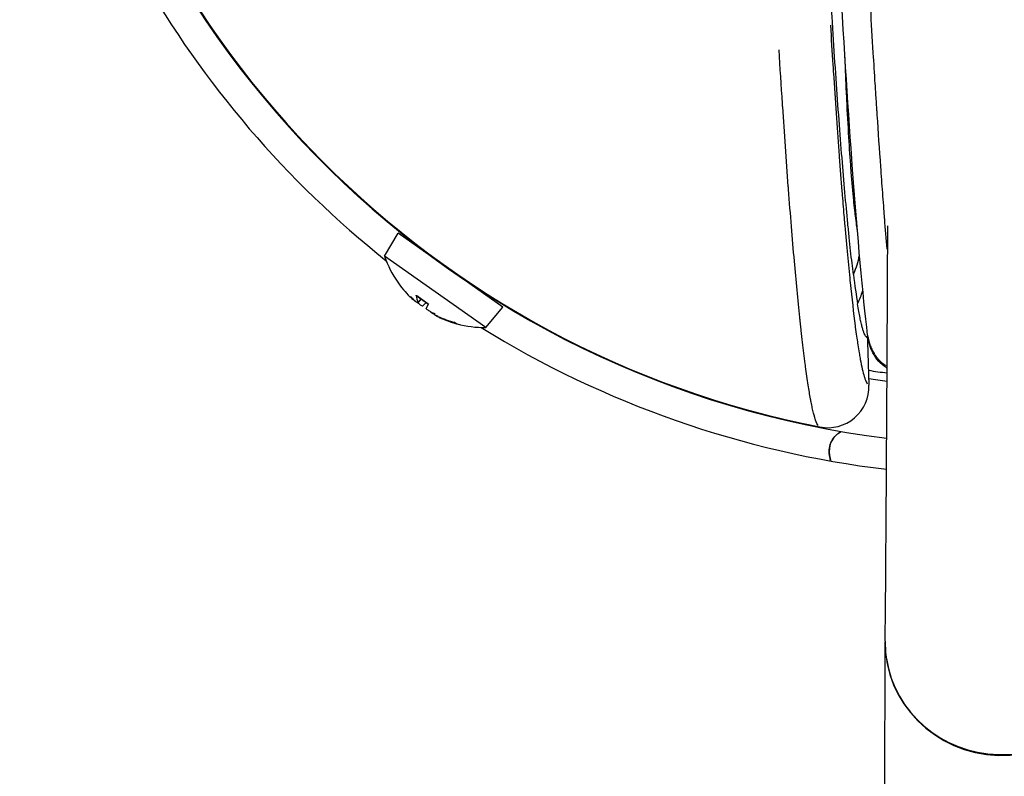
# Model space of a CAD drawing. Units: millimetres. Extents: x -1097 to 49678, y 6 to 32641.
# Drawn here: x 20028 to 20112, y 9005 to 9070 of the extents above; entities that cross this region are included whole.
import ezdxf

# ---------------------------------------------------------------- set-up
doc = ezdxf.new("R2010")
doc.units = ezdxf.units.MM
doc.header["$MEASUREMENT"] = 0

msp = doc.modelspace()

# ---------------------------------------------------------------- linework, layer by layer
for p, q in [((20059.344, 9049.295), (20060.489, 9051.269)), ((20069.488, 9044.942), (20060.489, 9051.269)), ((20062.739, 9049.687), (20062.765, 9049.725)), ((20068.018, 9043.197), (20059.344, 9049.295)), ((20060.465, 9047.073), (20060.467, 9047.071)), ((20067.238, 9046.524), (20067.264, 9046.561)), ((20061.819, 9045.554), (20061.835, 9045.573)), ((20062.057, 9045.932), (20063.102, 9045.197)), ((20062.092, 9045.929), (20063.056, 9045.251)), ((20062.214, 9045.302), (20062.489, 9045.628)), ((20062.221, 9045.35), (20062.454, 9045.628)), ((20062.631, 9045.038), (20062.89, 9045.346)), ((20063.111, 9045.212), (20062.9, 9044.849)), ((20068.018, 9043.197), (20069.488, 9044.942)), ((20063.66, 9044.259), (20063.664, 9044.265)), ((20064.026, 9044.059), (20064.04, 9044.08)), ((20065.31, 9043.645), (20065.457, 9043.541)), ((20065.375, 9043.62), (20065.547, 9043.499)), ((20100.729, 9042.319), (20100.741, 9041.955)), ((20100.778, 9042.363), (20100.778, 9042.363)), ((20100.741, 9041.955), (20100.862, 9038.251)), ((20101.471, 8760.75), (20102.253, 9016.231)), ((20102.254, 9016.308), (20102.254, 9016.305))]:
    msp.add_line(p, q)
for centre, radius, start, end in [((20112.467, 9115.635), 85.2, 187.80754, 231.54761), ((20112.467, 9115.635), 82.55, 188.06713, 262.98423), ((20112.467, 9115.635), 82.5, 190.80771, 258.94566), ((20067.864, 9052.196), 9, 198.80284, 214.69681), ((20060.698, 9047.234), 0.284, 214.69681, 219.37297), ((20065.621, 9043.774), 0.284, 234.88993, 255.08306), ((20067.864, 9052.196), 9, 255.08306, 270.97703), ((20112.467, 9115.635), 85.2, 238.23225, 263.19249), ((20112.467, 9115.635), 74.25, 260.90411, 260.94836), ((20112.467, 9115.635), 74.25, 260.94942, 260.9495), ((20112.467, 9115.635), 77, 261.30063, 262.49966), ((20112.467, 9115.635), 77.7, 261.39701, 262.56472), ((20099.446, 9032.537), 2, 123.48029, 199.23944)]:
    msp.add_arc(centre, radius, start, end)
for centre, major_axis, ratio, start_param, end_param in [((20093.083, 9050.347), (6.942, 1.349), 0.946333, 5.694691, 5.929359), ((20097.91, 9138.064), (-2.853, 95.773), 0.033502, 2.80159, 2.893232), ((20067.834, 9052.152), (-7.346, 5.164), 0.996195, 1.217827, 1.398445), ((20093.531, 9048.121), (-6.917, -1.469), 0.969057, 2.496279, 2.65964), ((20065.128, 9051.513), (1.919, -7.69), 0.750136, 5.335206, 5.404244), ((20068.582, 9049.085), (-7.723, -1.782), 0.662903, 0.302668, 0.371706), ((20061.242, 9045.392), (-0.599, -0.359), 0.374943, 2.552186, 2.597696), ((20068.3, 9051.824), (-5.823, -6.835), 0.340154, 5.961868, 6.142486), ((20064.325, 9052.077), (-0.265, 7.921), 0.557279, 2.578442, 2.578825), ((20061.96, 9044.887), (-0.108, -0.707), 0.301109, 2.238606, 2.240719), ((20068.95, 9048.826), (7.543, 2.431), 0.557279, 3.70436, 3.773398), ((20063.454, 9043.837), (0.089, 0.723), 0.225044, 0.551857, 0.634787), ((20064.021, 9052.291), (-0.197, -7.923), 0.432777, 6.167201, 6.236239), ((20068.003, 9052.033), (-6.826, -5.834), 0.936322, 0.40781, 0.588428), ((20067.834, 9052.152), (7.346, -5.164), 0.996195, 4.88474, 5.063054), ((20097.963, 9127.121), (2.786, -84.803), 0.034877, 6.239353, 6.276421), ((20101.746, 9049.371), (-1.412, -6.929), 0.744812, 0.056003, 0.083099), ((20101.746, 9049.371), (-1.412, -6.929), 0.744812, 0.084729, 0.084748), ((20097.327, 9038.136), (3.493, -0.561), 0.999392, 4.678651, 6.475066), ((20112.253, 9016.198), (-10, 0.07), 0.968435, 6.279325, 9.383167), ((20112.253, 9016.198), (9.999, -0.11), 0.961878, 3.296785, 6.090243)]:
    msp.add_ellipse(centre, major_axis=major_axis, ratio=ratio, start_param=start_param, end_param=end_param)
for points, knots in [([(20099.529, 9047.742), (20099.451, 9048.365), (20099.372, 9049.039), (20099.293, 9049.767), (20099.253, 9050.133), (20099.212, 9050.512), (20099.172, 9050.903), (20099.131, 9051.295), (20099.091, 9051.699), (20099.05, 9052.115), (20098.969, 9052.948), (20098.886, 9053.831), (20098.804, 9054.767), (20098.721, 9055.703), (20098.637, 9056.69), (20098.553, 9057.726), (20098.469, 9058.761), (20098.385, 9059.845), (20098.3, 9060.977), (20098.215, 9062.113), (20098.13, 9063.298), (20098.046, 9064.522), (20097.875, 9066.983), (20097.706, 9069.615), (20097.537, 9072.43)], [0, 0, 0, 0, 0.527748, 0.527748, 0.527748, 0.792769, 0.792769, 0.792769, 1.058289, 1.058289, 1.058289, 1.590006, 1.590006, 1.590006, 2.121249, 2.121249, 2.121249, 2.652411, 2.652411, 2.652411, 3.185096, 3.185096, 3.185096, 4.255293, 4.255293, 4.255293, 4.255293]), ([(20100.752, 9042.542), (20100.338, 9046.008), (20099.9, 9050.817), (20099.109, 9061.507), (20098.75, 9067.097), (20098.405, 9073.224)], [0, 0, 0, 0, 2.737559, 2.737559, 4.953466, 4.953466, 4.953466, 4.953466]), ([(20100.984, 9070.528), (20101.055, 9069.29), (20101.13, 9068.017), (20101.262, 9065.85), (20101.316, 9064.973), (20101.401, 9063.643), (20101.429, 9063.198), (20101.473, 9062.527), (20101.495, 9062.191), (20101.521, 9061.798), (20101.534, 9061.601), (20101.541, 9061.496), (20101.544, 9061.446), (20101.546, 9061.418), (20101.546, 9061.41), (20101.643, 9059.946), (20101.744, 9058.461), (20101.904, 9056.226), (20101.959, 9055.479), (20102.042, 9054.362), (20102.07, 9053.99), (20102.113, 9053.433), (20102.134, 9053.154), (20102.159, 9052.83), (20102.172, 9052.669), (20102.179, 9052.582), (20102.182, 9052.541), (20102.184, 9052.518), (20102.184, 9052.511), (20102.252, 9051.64), (20102.322, 9050.774), (20102.393, 9049.917)], [0.0311228, 0.0311228, 0.0311228, 0.0311228, 0.125, 0.125, 0.1875, 0.1875, 0.21875, 0.21875, 0.234375, 0.2421875, 0.2460937, 0.2480469, 0.2495117, 0.2495117, 0.25, 0.25, 0.375, 0.375, 0.4375, 0.4375, 0.46875, 0.46875, 0.484375, 0.4921875, 0.4960937, 0.4980469, 0.4995117, 0.4995117, 0.5, 0.5, 0.5913332, 0.5913332, 0.5913332, 0.5913332]), ([(20097.558, 9069.108), (20097.629, 9067.941), (20097.7, 9066.805), (20097.794, 9065.345), (20097.816, 9064.993), (20097.84, 9064.627), (20097.842, 9064.61), (20097.843, 9064.594), (20097.998, 9062.221), (20098.153, 9059.993), (20098.311, 9057.875), (20098.314, 9057.846), (20098.392, 9056.796), (20098.468, 9055.811), (20098.547, 9054.824), (20098.55, 9054.79), (20098.606, 9054.094), (20098.659, 9053.448), (20098.735, 9052.556), (20098.757, 9052.293), (20098.783, 9051.997), (20098.786, 9051.959), (20098.866, 9051.046), (20098.941, 9050.213), (20099.091, 9048.631), (20099.165, 9047.882), (20099.242, 9047.133), (20099.247, 9047.092), (20099.396, 9045.655), (20099.539, 9044.42), (20099.685, 9043.306), (20099.69, 9043.267), (20099.731, 9042.954), (20099.767, 9042.69), (20099.834, 9042.222), (20099.864, 9042.014), (20099.9, 9041.778), (20099.905, 9041.742), (20099.948, 9041.464), (20099.985, 9041.235), (20100.049, 9040.856), (20100.076, 9040.7), (20100.109, 9040.521), (20100.115, 9040.49), (20100.236, 9039.84), (20100.347, 9039.352), (20100.469, 9038.945), (20100.484, 9038.9), (20100.504, 9038.839), (20100.51, 9038.821), (20100.585, 9038.601), (20100.654, 9038.453), (20100.72, 9038.362)], [0.00333289, 0.00333289, 0.00333289, 0.00333289, 0.00711682, 0.00711682, 0.00833222, 0.00833222, 0.00839097, 0.00839097, 0.00839097, 0.01666444, 0.01666444, 0.01678193, 0.01678193, 0.02083055, 0.02083055, 0.02097741, 0.02097741, 0.02379827, 0.02379827, 0.02499666, 0.02499666, 0.02517291, 0.02517291, 0.02925089, 0.02925089, 0.03332888, 0.03332888, 0.03356386, 0.03356386, 0.04166109, 0.04166109, 0.04195484, 0.04195484, 0.04404489, 0.04404489, 0.0458272, 0.0458272, 0.04615027, 0.04615027, 0.048344, 0.048344, 0.04999331, 0.04999331, 0.05034271, 0.05034271, 0.05738596, 0.05738596, 0.05832553, 0.05832553, 0.05871109, 0.05871109, 0.06332486, 0.06332486, 0.06332486, 0.06332486]), ([(20096.498, 9034.79), (20096.43, 9034.886), (20096.361, 9035.037), (20096.29, 9035.24), (20096.281, 9035.267), (20096.272, 9035.294), (20096.263, 9035.322), (20096.196, 9035.526), (20096.129, 9035.776), (20096.06, 9036.07), (20096.026, 9036.217), (20095.992, 9036.375), (20095.957, 9036.543), (20095.94, 9036.627), (20095.923, 9036.714), (20095.905, 9036.803), (20095.897, 9036.848), (20095.888, 9036.893), (20095.879, 9036.939), (20095.878, 9036.946), (20095.877, 9036.954), (20095.875, 9036.961), (20095.872, 9036.977), (20095.869, 9036.993), (20095.866, 9037.009), (20095.864, 9037.02), (20095.862, 9037.032), (20095.86, 9037.044), (20095.858, 9037.052), (20095.857, 9037.061), (20095.855, 9037.07), (20095.855, 9037.073), (20095.854, 9037.076), (20095.853, 9037.079), (20095.788, 9037.437), (20095.722, 9037.83), (20095.655, 9038.257), (20095.579, 9038.745), (20095.504, 9039.274), (20095.428, 9039.84), (20095.417, 9039.92), (20095.407, 9040.001), (20095.396, 9040.082), (20095.32, 9040.663), (20095.244, 9041.281), (20095.168, 9041.929), (20095.131, 9042.254), (20095.093, 9042.586), (20095.056, 9042.925), (20095.037, 9043.095), (20095.018, 9043.266), (20095, 9043.439), (20094.99, 9043.526), (20094.981, 9043.613), (20094.972, 9043.7), (20094.967, 9043.739), (20094.963, 9043.779), (20094.959, 9043.818), (20094.959, 9043.823), (20094.958, 9043.827), (20094.958, 9043.831), (20094.955, 9043.853), (20094.953, 9043.875), (20094.951, 9043.897), (20094.949, 9043.916), (20094.947, 9043.935), (20094.945, 9043.954), (20094.944, 9043.957), (20094.944, 9043.96), (20094.944, 9043.963), (20094.941, 9043.99), (20094.938, 9044.018), (20094.935, 9044.046), (20094.776, 9045.561), (20094.621, 9047.193), (20094.471, 9048.888), (20094.386, 9049.854), (20094.302, 9050.842), (20094.221, 9051.841), (20094.135, 9052.893), (20094.051, 9053.961), (20093.97, 9055.032), (20093.968, 9055.058), (20093.966, 9055.084), (20093.964, 9055.11), (20093.963, 9055.113), (20093.963, 9055.115), (20093.963, 9055.117), (20093.96, 9055.162), (20093.955, 9055.227), (20093.951, 9055.282), (20093.779, 9057.549), (20093.618, 9059.844), (20093.468, 9062.102), (20093.466, 9062.119), (20093.465, 9062.136), (20093.464, 9062.153), (20093.464, 9062.158), (20093.464, 9062.163), (20093.463, 9062.168), (20093.463, 9062.173), (20093.463, 9062.177), (20093.462, 9062.182), (20093.458, 9062.244), (20093.454, 9062.307), (20093.45, 9062.369), (20093.347, 9063.927), (20093.248, 9065.473), (20093.154, 9066.993)], [0.05, 0.05, 0.05, 0.05, 0.1164096, 0.1164096, 0.1164096, 0.125, 0.125, 0.125, 0.1875, 0.1875, 0.1875, 0.21875, 0.21875, 0.21875, 0.234375, 0.234375, 0.234375, 0.2421875, 0.2421875, 0.2421875, 0.2434098, 0.2434098, 0.2434098, 0.2460937, 0.2460937, 0.2460937, 0.2480469, 0.2480469, 0.2480469, 0.2495117, 0.2495117, 0.2495117, 0.25, 0.25, 0.25, 0.3042339, 0.3042339, 0.3042339, 0.3662555, 0.3662555, 0.3662555, 0.375, 0.375, 0.375, 0.4375, 0.4375, 0.4375, 0.46875, 0.46875, 0.46875, 0.484375, 0.484375, 0.484375, 0.4921875, 0.4921875, 0.4921875, 0.4957123, 0.4957123, 0.4957123, 0.4960937, 0.4960937, 0.4960937, 0.4980469, 0.4980469, 0.4980469, 0.499743, 0.499743, 0.499743, 0.4999971, 0.4999971, 0.4999971, 0.5020647, 0.5020647, 0.5020647, 0.6154499, 0.6154499, 0.6154499, 0.6800316, 0.6800316, 0.6800316, 0.7480778, 0.7480778, 0.7480778, 0.7497406, 0.7497406, 0.7497406, 0.7498918, 0.7498918, 0.7498918, 0.7528419, 0.7528419, 0.7528419, 0.8735624, 0.8735624, 0.8735624, 0.8744795, 0.8744795, 0.8744795, 0.8747613, 0.8747613, 0.8747613, 0.874995, 0.874995, 0.874995, 0.8778805, 0.8778805, 0.8778805, 0.95, 0.95, 0.95, 0.95]), ([(20098.786, 9066.334), (20098.786, 9066.329), (20098.787, 9066.324), (20098.787, 9066.315), (20098.787, 9066.311), (20098.787, 9066.306), (20098.826, 9065.288), (20098.867, 9064.297), (20098.92, 9063.143), (20098.929, 9062.947), (20098.939, 9062.747), (20098.939, 9062.741), (20098.939, 9062.735), (20098.994, 9061.6), (20099.051, 9060.515), (20099.114, 9059.476), (20099.115, 9059.469), (20099.171, 9058.541), (20099.231, 9057.659), (20099.301, 9056.726), (20099.309, 9056.628), (20099.317, 9056.525), (20099.318, 9056.518), (20099.318, 9056.511), (20099.386, 9055.647), (20099.458, 9054.836), (20099.539, 9054.032), (20099.544, 9053.984), (20099.55, 9053.93), (20099.55, 9053.924), (20099.583, 9053.608), (20099.616, 9053.307), (20099.659, 9052.93), (20099.669, 9052.846), (20099.712, 9052.484), (20099.746, 9052.215), (20099.792, 9051.874), (20099.803, 9051.794), (20099.815, 9051.71), (20099.815, 9051.705), (20099.821, 9051.667), (20099.825, 9051.634), (20099.83, 9051.601)], [0.00865183, 0.00865183, 0.00865183, 0.00865183, 0.00866816, 0.00866816, 0.00868394, 0.00868394, 0.00868394, 0.01226645, 0.01226645, 0.01300224, 0.01300224, 0.01302502, 0.01302502, 0.01302502, 0.01733632, 0.01733632, 0.0173645, 0.0173645, 0.02121757, 0.02121757, 0.02167041, 0.02167041, 0.0217019, 0.0217019, 0.0217019, 0.02574745, 0.02574745, 0.02600449, 0.02600449, 0.02603701, 0.02603701, 0.02771426, 0.02771426, 0.02820423, 0.02820423, 0.0298323, 0.0298323, 0.03033857, 0.03033857, 0.03036895, 0.03036895, 0.0305823, 0.0305823, 0.0305823, 0.0305823]), ([(20102.254, 9016.308), (20102.284, 9019.098), (20102.319, 9023.479), (20102.394, 9035.059), (20102.434, 9042.313), (20102.476, 9051.039), (20102.478, 9051.471), (20102.48, 9051.907)], [4.9893868, 4.9893868, 4.9893868, 4.9893868, 5.3026328, 5.3026328, 5.6219161, 5.6219161, 5.6384613, 5.6384613, 5.6384613, 5.6384613]), ([(20061.816, 9045.565), (20061.816, 9045.564), (20061.817, 9045.563), (20061.821, 9045.553), (20061.819, 9045.551), (20061.797, 9045.562), (20061.778, 9045.576), (20061.733, 9045.614), (20061.702, 9045.641), (20061.634, 9045.704), (20061.595, 9045.741), (20061.541, 9045.793), (20061.523, 9045.811), (20061.505, 9045.829)], [0.02997863, 0.02997863, 0.02997863, 0.02997863, 0.03183241, 0.03183241, 0.04738789, 0.04738789, 0.06294336, 0.06294336, 0.07861867, 0.07861867, 0.09429398, 0.09429398, 0.10161398, 0.10161398, 0.10161398, 0.10161398]), ([(20061.823, 9045.559), (20061.837, 9045.547), (20061.85, 9045.536), (20061.899, 9045.495), (20061.935, 9045.467), (20061.985, 9045.431), (20062.002, 9045.42), (20062.017, 9045.411)], [0.02611484, 0.02611484, 0.02611484, 0.02611484, 0.03171963, 0.03171963, 0.04727768, 0.04727768, 0.05741179, 0.05741179, 0.05741179, 0.05741179]), ([(20062.208, 9045.335), (20062.217, 9045.317), (20062.219, 9045.305), (20062.205, 9045.296), (20062.19, 9045.3), (20062.149, 9045.319), (20062.12, 9045.336), (20062.053, 9045.383), (20062.015, 9045.412), (20061.956, 9045.46), (20061.933, 9045.479), (20061.91, 9045.499)], [0, 0, 0, 0, 0.01585981, 0.01585981, 0.03171963, 0.03171963, 0.04727768, 0.04727768, 0.06283573, 0.06283573, 0.07156821, 0.07156821, 0.07156821, 0.07156821]), ([(20062.194, 9045.299), (20062.199, 9045.295), (20062.204, 9045.291), (20062.247, 9045.254), (20062.291, 9045.219), (20062.377, 9045.155), (20062.42, 9045.126), (20062.492, 9045.08), (20062.527, 9045.061), (20062.584, 9045.036), (20062.605, 9045.031), (20062.623, 9045.033), (20062.628, 9045.034), (20062.631, 9045.038)], [0.02997863, 0.02997863, 0.02997863, 0.02997863, 0.03183241, 0.03183241, 0.04738789, 0.04738789, 0.06294336, 0.06294336, 0.07868279, 0.07868279, 0.09442223, 0.09442223, 0.10161852, 0.10161852, 0.10161852, 0.10161852]), ([(20063.293, 9044.527), (20063.288, 9044.53), (20063.282, 9044.533), (20063.233, 9044.561), (20063.185, 9044.59), (20063.095, 9044.65), (20063.054, 9044.68), (20062.986, 9044.733), (20062.956, 9044.759), (20062.914, 9044.804), (20062.902, 9044.822), (20062.897, 9044.84), (20062.897, 9044.845), (20062.9, 9044.849)], [0.02997863, 0.02997863, 0.02997863, 0.02997863, 0.03183241, 0.03183241, 0.04738789, 0.04738789, 0.06294336, 0.06294336, 0.07868279, 0.07868279, 0.09442223, 0.09442223, 0.10161852, 0.10161852, 0.10161852, 0.10161852]), ([(20100.617, 9042.395), (20100.565, 9042.457), (20100.512, 9042.553), (20100.458, 9042.686), (20100.444, 9042.72), (20100.43, 9042.757), (20100.416, 9042.796), (20100.402, 9042.835), (20100.388, 9042.877), (20100.374, 9042.92), (20100.345, 9043.009), (20100.316, 9043.108), (20100.286, 9043.217), (20100.256, 9043.329), (20100.226, 9043.451), (20100.195, 9043.584), (20100.163, 9043.723), (20100.13, 9043.871), (20100.098, 9044.032), (20100.064, 9044.198), (20100.03, 9044.377), (20099.994, 9044.573), (20099.958, 9044.773), (20099.922, 9044.983), (20099.886, 9045.206)], [0, 0, 0, 0, 0.43201, 0.43201, 0.43201, 0.543224, 0.543224, 0.543224, 0.655693, 0.655693, 0.655693, 0.884299, 0.884299, 0.884299, 1.119467, 1.119467, 1.119467, 1.365029, 1.365029, 1.365029, 1.619371, 1.619371, 1.619371, 1.879716, 1.879716, 1.879716, 1.879716]), ([(20063.295, 9044.526), (20063.299, 9044.52), (20063.305, 9044.513), (20063.328, 9044.491), (20063.353, 9044.47), (20063.408, 9044.431), (20063.433, 9044.414), (20063.459, 9044.397)], [0.02493253, 0.02493253, 0.02493253, 0.02493253, 0.03171963, 0.03171963, 0.04727768, 0.04727768, 0.05741179, 0.05741179, 0.05741179, 0.05741179]), ([(20063.903, 9044.143), (20063.858, 9044.164), (20063.807, 9044.189), (20063.707, 9044.241), (20063.659, 9044.267), (20063.577, 9044.315), (20063.538, 9044.339), (20063.477, 9044.382), (20063.455, 9044.4), (20063.435, 9044.42), (20063.43, 9044.426), (20063.428, 9044.431)], [0, 0, 0, 0, 0.01585981, 0.01585981, 0.03171963, 0.03171963, 0.04727768, 0.04727768, 0.06283573, 0.06283573, 0.07156821, 0.07156821, 0.07156821, 0.07156821]), ([(20063.66, 9044.259), (20063.659, 9044.258), (20063.661, 9044.255), (20063.675, 9044.242), (20063.695, 9044.229), (20063.746, 9044.199), (20063.781, 9044.179), (20063.864, 9044.136), (20063.911, 9044.112), (20063.979, 9044.079), (20064.002, 9044.068), (20064.025, 9044.058)], [0.03878058, 0.03878058, 0.03878058, 0.03878058, 0.04738789, 0.04738789, 0.06294336, 0.06294336, 0.07861867, 0.07861867, 0.09429398, 0.09429398, 0.10161398, 0.10161398, 0.10161398, 0.10161398]), ([(20102.418, 9039.708), (20102.391, 9039.723), (20102.365, 9039.739), (20102.096, 9039.905), (20101.875, 9040.095), (20101.491, 9040.527), (20101.329, 9040.773), (20101.183, 9041.058), (20101.167, 9041.091), (20101.139, 9041.151), (20101.127, 9041.176), (20101.098, 9041.24), (20101.082, 9041.278), (20101.018, 9041.432), (20100.977, 9041.546), (20100.848, 9041.954), (20100.788, 9042.246), (20100.753, 9042.536)], [0.0789399, 0.0789399, 0.0789399, 0.0789399, 0.088278, 0.088278, 0.1744502, 0.1744502, 0.2662407, 0.2662407, 0.278619, 0.278619, 0.2879012, 0.2879012, 0.3018255, 0.3018255, 0.3436521, 0.3436521, 0.4492305, 0.4492305, 0.4492305, 0.4492305]), ([(20100.775, 9042.379), (20100.776, 9042.375), (20100.777, 9042.371), (20100.779, 9042.355), (20100.781, 9042.342), (20100.785, 9042.32), (20100.787, 9042.31), (20100.79, 9042.296), (20100.79, 9042.292), (20100.806, 9042.205), (20100.825, 9042.12), (20100.848, 9042.027), (20100.851, 9042.018), (20100.865, 9041.963), (20100.878, 9041.916), (20100.899, 9041.847), (20100.906, 9041.824), (20100.917, 9041.789), (20100.921, 9041.777), (20100.927, 9041.757), (20100.93, 9041.75), (20100.934, 9041.738), (20100.935, 9041.735), (20100.96, 9041.659), (20100.986, 9041.589), (20101.042, 9041.453), (20101.071, 9041.386), (20101.132, 9041.257), (20101.164, 9041.194), (20101.231, 9041.073), (20101.265, 9041.014), (20101.309, 9040.944), (20101.318, 9040.929), (20101.352, 9040.877), (20101.376, 9040.84), (20101.413, 9040.787), (20101.425, 9040.77), (20101.443, 9040.744), (20101.453, 9040.732), (20101.462, 9040.719), (20101.468, 9040.711), (20101.47, 9040.709), (20101.473, 9040.704), (20101.474, 9040.703), (20101.523, 9040.638), (20101.573, 9040.576), (20101.676, 9040.456), (20101.73, 9040.399), (20101.839, 9040.29), (20101.895, 9040.238), (20102.001, 9040.146), (20102.052, 9040.105), (20102.139, 9040.039), (20102.176, 9040.012), (20102.232, 9039.974), (20102.25, 9039.961), (20102.272, 9039.947), (20102.276, 9039.944), (20102.279, 9039.942)], [0.1069184, 0.1069184, 0.1069184, 0.1069184, 0.109375, 0.109375, 0.1171875, 0.1171875, 0.1225466, 0.1225466, 0.125, 0.125, 0.1815933, 0.1815933, 0.1875, 0.1875, 0.21875, 0.21875, 0.234375, 0.234375, 0.2421875, 0.2421875, 0.247783, 0.247783, 0.25, 0.25, 0.2926966, 0.2926966, 0.3362896, 0.3362896, 0.3804571, 0.3804571, 0.425579, 0.425579, 0.4375, 0.4375, 0.46875, 0.46875, 0.484375, 0.484375, 0.4921875, 0.4960937, 0.4960937, 0.4995553, 0.4995553, 0.5, 0.5, 0.547526, 0.547526, 0.5955045, 0.5955045, 0.6443904, 0.6443904, 0.6875, 0.6875, 0.71875, 0.71875, 0.734375, 0.734375, 0.737295, 0.737295, 0.737295, 0.737295]), ([(20097.611, 9031.741), (20097.566, 9031.844), (20097.53, 9031.952), (20097.453, 9032.268), (20097.435, 9032.485), (20097.469, 9032.908), (20097.521, 9033.119), (20097.686, 9033.511), (20097.803, 9033.695), (20098.083, 9034.013), (20098.249, 9034.152), (20098.443, 9034.267), (20098.455, 9034.274), (20098.468, 9034.281)], [0.029776, 0.029776, 0.029776, 0.029776, 0.0634591, 0.0634591, 0.1272933, 0.1272933, 0.1908086, 0.1908086, 0.2546955, 0.2546955, 0.3180293, 0.3180293, 0.3223552, 0.3223552, 0.3223552, 0.3223552])]:
    msp.add_open_spline(points, degree=3, knots=knots)
for points in [[(20062.057, 9045.932), (20062.048, 9045.938), (20062.042, 9045.95), (20062.041, 9045.965)], [(20100.769, 9042.365), (20100.721, 9042.374), (20100.673, 9042.384), (20100.625, 9042.393)], [(20100.752, 9042.542), (20100.753, 9042.54), (20100.753, 9042.538), (20100.753, 9042.536)]]:
    msp.add_open_spline(points, degree=3)

doc.saveas('drawing.dxf')
